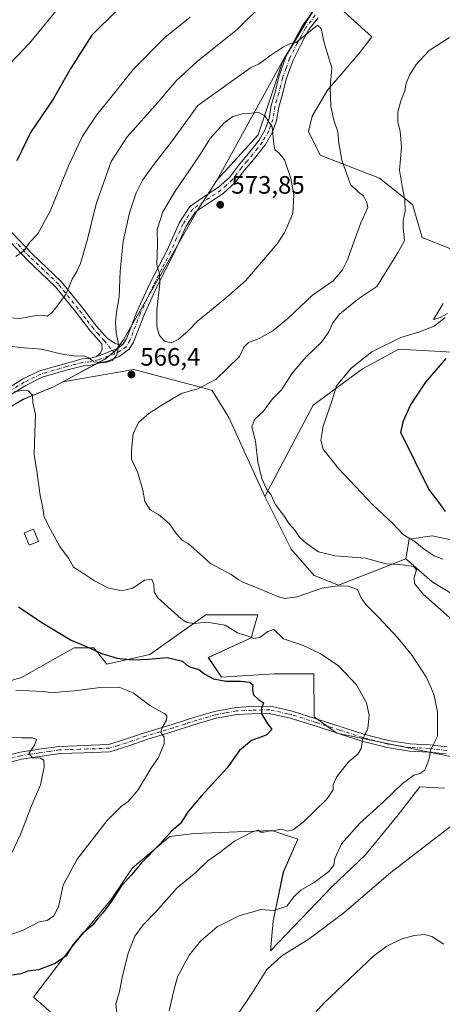
# Model space of a CAD drawing. Units: metres. Extents: x 570066 to 573511, y 4714906 to 4717254.
# Drawn here: x 572359 to 572527, y 4715113 to 4715505 of the extents above; entities that cross this region are included whole.
import ezdxf

# ---------------------------------------------------------------- set-up
doc = ezdxf.new("R2010")
doc.units = ezdxf.units.M
doc.header["$MEASUREMENT"] = 0
doc.linetypes.add('DGN Style 4', pattern=[2.638475, 1.318413, -0.659207, 0.001648, -0.659207])
for name, color, linetype, lineweight in [('Arbolado forestal CxS', 92, 'Continuous', 0), ('Camino Cxs', 7, 'Continuous', 0), ('Camino eje', 30, 'DGN Style 4', 13), ('Cultivos herbáceos CxS', 92, 'Continuous', 0), ('Cultivos leñosos CxS', 92, 'Continuous', 0), ('Curva de nivel maestra', 30, 'Continuous', 30), ('Curva de nivel normal', 30, 'Continuous', 0), ('Edificación ligera Cxs', 1, 'Continuous', 0), ('Matorral CxS', 135, 'Continuous', 0), ('Municipio', 91, 'Continuous', 13), ('Municipio CxS', 4, 'Continuous', 0), ('Punto de cota en terreno', 7, 'Continuous', 0), ('Rótulo de punto de cota en terreno', 7, 'Continuous', 0)]:
    doc.layers.add(name, color=color, linetype=linetype, lineweight=lineweight)
doc.styles.add('Style-Arial', font='txt')

# ---------------------------------------------------------------- blocks, each defined once
blk = doc.blocks.new('*U8')
at = {"layer": 'Matorral CxS', "color": 135, "linetype": 'Continuous', "lineweight": 0}
for points in [[(572528.0931, 4715199.0983, 563.1469), (572518.3365, 4715199.6907, 564.6229), (572509.6923, 4715188.5279, 563.4627), (572496.5745, 4715172.5589, 562.6807), (572483.4573, 4715160.0115, 563.7285), (572459.0111, 4715134.5009, 562.4594), (572460.0731, 4715146.3249, 564.6456), (572464.0659, 4715165.7157, 567.7367), (572469.7691, 4715178.8329, 569.8107), (572459.5035, 4715182.2551, 571.4082), (572428.7057, 4715181.1143, 573.9203), (572419.0103, 4715179.9743, 575.5326), (572404.1819, 4715167.4265, 576.4892), (572395.6261, 4715154.8799, 575.9464), (572379.6567, 4715135.4889, 575.895), (572364.8279, 4715116.0977, 573.272), (572377.9449, 4715104.6911, 570.9001)], [(572346.9481, 4715239.2179, 579.52), (572360.0229, 4715243.1403, 578.155), (572380.9417, 4715254.9087, 575.4989), (572388.7855, 4715254.9087, 574.8618), (572394.0157, 4715248.3703, 575.9703), (572411.0115, 4715252.2925, 573.9784), (572433.2393, 4715267.9823, 568.3695), (572453.8947, 4715268.0659, 566.3558), (572451.2811, 4715258.9129, 570.0424), (572434.2835, 4715251.0669, 573.9652), (572439.5135, 4715243.2219, 574.5565), (572460.4321, 4715244.5289, 572.5647), (572476.1215, 4715244.5287, 571.3676), (572476.3821, 4715227.4481, 572.9026), (572485.2729, 4715220.9921, 571.811), (572536.2617, 4715210.5315, 562.7918)], [(572559.7967, 4715258.9115, 558.0668), (572523.1889, 4715281.1397, 559.284), (572512.7289, 4715290.2925, 558.4205), (572514.0375, 4715298.1383, 554.9988), (572523.1893, 4715299.4461, 552.8522), (572559.7973, 4715291.6005, 547.7206)]]:
    blk.add_polyline3d(points, dxfattribs=at)
blk = doc.blocks.new('5PATER')
at = {"layer": 'Punto de cota en terreno', "linetype": 'Continuous', "lineweight": 0}
h = blk.add_hatch(color=51, dxfattribs=at)
edge = h.paths.add_edge_path()
edge.add_ellipse((0, 0), major_axis=(-0.11, -0.111), ratio=0.999422, start_angle=0, end_angle=360)

msp = doc.modelspace()

# ---------------------------------------------------------------- linework, layer by layer
at = {"layer": 'Arbolado forestal CxS', "color": 92, "linetype": 'Continuous', "lineweight": 0}
for points in [[(572745.16, 4715386.32, 526.18), (572736.13, 4715397.12, 527.31), (572707.37, 4715398.43, 528.58), (572683.83, 4715415.43, 532.88), (572662.91, 4715416.74, 534.13), (572653.76, 4715437.66, 538.75), (572635.46, 4715455.96, 541.98), (572635.05, 4715455.99, 542), (572597.54, 4715458.58, 545.3), (572583.16, 4715454.66, 545.63), (572575.32, 4715445.5, 546.18), (572567.47, 4715429.81, 547.76), (572583.16, 4715403.66, 541.87), (572591.01, 4715373.59, 538.32), (572576.62, 4715363.13, 539.87), (572545.25, 4715363.13, 547.43), (572533.48, 4715372.28, 550.18), (572509.94, 4715373.59, 554.14), (572495.56, 4715365.74, 555.17), (572475.95, 4715351.36, 556.8), (572456.77, 4715315.06, 562.45)], [(572559.8, 4715291.6, 547.72), (572523.19, 4715299.45, 552.85), (572514.04, 4715298.14, 555), (572512.73, 4715290.29, 558.42), (572486.04, 4715279.8, 564.22), (572476.38, 4715283.67, 563.51), (572467.23, 4715294.13, 563.21), (572456.77, 4715315.06, 562.45), (572475.95, 4715351.36, 556.8), (572495.56, 4715365.74, 555.17), (572509.94, 4715373.59, 554.14), (572533.48, 4715372.28, 550.18)], [(572715.38, 4715315.13, 529.03), (572699.69, 4715324.29, 527.82), (572684, 4715324.29, 529.29), (572669.62, 4715312.52, 532.37), (572651.32, 4715311.21, 533.86), (572604.25, 4715294.21, 541.88), (572583.33, 4715283.75, 546.42), (572559.8, 4715291.6, 547.72), (572523.19, 4715299.45, 552.85), (572514.04, 4715298.14, 555), (572512.73, 4715290.29, 558.42)], [(572456.77, 4715315.06, 562.45), (572467.23, 4715294.13, 563.21), (572476.38, 4715283.67, 563.51), (572486.04, 4715279.8, 564.22), (572512.73, 4715290.29, 558.42)]]:
    msp.add_polyline3d(points, dxfattribs=at)
at = {"layer": 'Camino Cxs', "color": 7, "linetype": 'Continuous', "lineweight": 0}
for points in [[(572353.87, 4715357.64, 570.58), (572360.48, 4715361.63, 569.69), (572367.24, 4715364.99, 568.3), (572377.64, 4715367.98, 566.26), (572384.2, 4715369.71, 565.59), (572387.19, 4715369.94, 565.78), (572389.92, 4715370.66, 565.46), (572393.28, 4715371.91, 564.89), (572395.48, 4715372.79, 564.71), (572397.86, 4715373.67, 564.81), (572400.35, 4715375.51, 565.46), (572401.75, 4715377.77, 565.9), (572405.92, 4715388.5, 567.65), (572411.1, 4715399.69, 569.13), (572417.87, 4715412.92, 571.01), (572422.81, 4715423.99, 572.88), (572426.95, 4715430.33, 572.78), (572433.82, 4715435.04, 573.45), (572438.29, 4715437.97, 573.4), (572442.63, 4715441.9, 573.22), (572446.21, 4715446.62, 572.68), (572450.78, 4715452.05, 572.09), (572454.46, 4715456.74, 571.44), (572456.91, 4715460.89, 570.69), (572458.42, 4715465.28, 570.09), (572459.23, 4715470.5, 569.36), (572460.83, 4715475.8, 568.39), (572462.27, 4715481.8, 567.19), (572465.12, 4715489.74, 565.87), (572468.26, 4715495.92, 564.94), (572471.69, 4715502.3, 564.14), (572475.64, 4715507.39, 563.81)], [(572477.85, 4715505.25, 564.58), (572474.26, 4715500.62, 564.8), (572470.98, 4715494.51, 565.72), (572467.94, 4715488.52, 566.5), (572465.2, 4715480.93, 567.89), (572463.79, 4715475, 568.74), (572462.22, 4715469.82, 569.28), (572461.4, 4715464.54, 569.87), (572459.7, 4715459.6, 570.36), (572456.99, 4715455.01, 570.83), (572453.16, 4715450.12, 571.74), (572448.6, 4715444.71, 572.79), (572444.9, 4715439.83, 573.24), (572440.17, 4715435.54, 573.62), (572435.53, 4715432.5, 574.03), (572429.18, 4715428.15, 573.27), (572425.5, 4715422.52, 573.01), (572420.64, 4715411.6, 571.7), (572413.85, 4715398.35, 569.89), (572408.74, 4715387.3, 568.54), (572404.5, 4715376.4, 566.77), (572402.82, 4715373.68, 566.07), (572398.8, 4715370.66, 565.46), (572394.61, 4715369.01, 565.51), (572391.26, 4715368.2, 565.52), (572387.65, 4715367.25, 565.78), (572384.66, 4715367.02, 565.89), (572378.36, 4715365.36, 566.92), (572368.23, 4715362.44, 568.64), (572361.79, 4715359.24, 570.05), (572355.41, 4715355.39, 571)], [(572477.85, 4715505.25, 564.58), (572474.26, 4715500.62, 564.8), (572470.98, 4715494.51, 565.72), (572467.94, 4715488.52, 566.5), (572465.2, 4715480.93, 567.89), (572463.79, 4715475, 568.74), (572462.22, 4715469.82, 569.28), (572461.4, 4715464.54, 569.87), (572459.7, 4715459.6, 570.36), (572456.99, 4715455.01, 570.83), (572453.16, 4715450.12, 571.74), (572448.6, 4715444.71, 572.79), (572444.9, 4715439.83, 573.24), (572440.17, 4715435.54, 573.62), (572435.53, 4715432.5, 574.03), (572429.18, 4715428.15, 573.27), (572425.5, 4715422.52, 573.01), (572420.64, 4715411.6, 571.7), (572413.85, 4715398.35, 569.89), (572408.74, 4715387.3, 568.54), (572404.5, 4715376.4, 566.77), (572402.82, 4715373.68, 566.07), (572398.8, 4715370.66, 565.46), (572394.61, 4715369.01, 565.51), (572391.26, 4715368.2, 565.52), (572387.65, 4715367.25, 565.78), (572384.66, 4715367.02, 565.89), (572378.36, 4715365.36, 566.92), (572368.23, 4715362.44, 568.64), (572361.79, 4715359.24, 570.05), (572355.41, 4715355.39, 571)], [(572400.35, 4715375.51, 565.46), (572401.75, 4715377.77, 565.9), (572405.92, 4715388.5, 567.65), (572411.1, 4715399.69, 569.13), (572417.87, 4715412.92, 571.01), (572422.81, 4715423.99, 572.88), (572426.95, 4715430.33, 572.78), (572433.82, 4715435.04, 573.45), (572438.29, 4715437.97, 573.4), (572442.63, 4715441.9, 573.22), (572446.21, 4715446.62, 572.68), (572450.78, 4715452.05, 572.09), (572454.46, 4715456.74, 571.44), (572456.91, 4715460.89, 570.69), (572458.42, 4715465.28, 570.09), (572459.23, 4715470.5, 569.36), (572460.83, 4715475.8, 568.39), (572462.27, 4715481.8, 567.19), (572465.12, 4715489.74, 565.87), (572468.26, 4715495.92, 564.94), (572471.69, 4715502.3, 564.14), (572475.64, 4715507.39, 563.81)], [(572245.34, 4715446.04, 539.29), (572247.03, 4715445.84, 539.51), (572250.03, 4715446.4, 539.73), (572256.07, 4715450.59, 539.89), (572262.75, 4715454.36, 539.94), (572270.37, 4715457.42, 540), (572277.44, 4715458.75, 539.92), (572284.73, 4715459.14, 540.26), (572291.93, 4715457.9, 540.82), (572302.63, 4715454.54, 542.19), (572312.9, 4715450.22, 543.69), (572323.04, 4715446.15, 545.21), (572333.99, 4715440.32, 547.15), (572345.85, 4715431.15, 549.9), (572353.28, 4715422.99, 552.29), (572364.5, 4715411.34, 555.73), (572375.85, 4715400.51, 559.14), (572383.84, 4715390.6, 561.39), (572389.83, 4715382.75, 562.91), (572394.06, 4715378.01, 563.98), (572396.97, 4715375.99, 564.67), (572398.87, 4715375.4, 565.08), (572400.35, 4715375.51, 565.46)], [(572389.92, 4715370.66, 565.46), (572391.49, 4715372.09, 565.06), (572392.07, 4715373.61, 564.62), (572391.99, 4715375.74, 564.1), (572387.46, 4715380.8, 562.94), (572381.43, 4715388.71, 561.06), (572373.59, 4715398.44, 558.94), (572362.34, 4715409.17, 555.71), (572351.05, 4715420.9, 552.31), (572343.76, 4715428.89, 550.02), (572332.33, 4715437.74, 547.28), (572321.75, 4715443.37, 545.42), (572311.73, 4715447.39, 543.96), (572301.58, 4715451.66, 542.64), (572291.21, 4715454.92, 541.32), (572284.55, 4715456.06, 540.7), (572277.81, 4715455.7, 540.3), (572271.23, 4715454.47, 540.44), (572264.08, 4715451.59, 540.24), (572257.7, 4715447.99, 539.96), (572251.23, 4715443.51, 540.08), (572250.05, 4715443.29, 539.96)], [(572353.28, 4715422.99, 552.29), (572364.5, 4715411.34, 555.73), (572375.85, 4715400.51, 559.14), (572383.84, 4715390.6, 561.39), (572389.83, 4715382.75, 562.91), (572394.06, 4715378.01, 563.98), (572396.97, 4715375.99, 564.67), (572398.87, 4715375.4, 565.08), (572400.35, 4715375.51, 565.46), (572397.86, 4715373.67, 564.81), (572395.48, 4715372.79, 564.71), (572393.28, 4715371.91, 564.89), (572389.92, 4715370.66, 565.46), (572391.49, 4715372.09, 565.06), (572392.07, 4715373.61, 564.62), (572391.99, 4715375.74, 564.1), (572387.46, 4715380.8, 562.94), (572381.43, 4715388.71, 561.06), (572373.59, 4715398.44, 558.94), (572362.34, 4715409.17, 555.71), (572351.05, 4715420.9, 552.31)], [(572389.92, 4715370.66, 565.46), (572393.28, 4715371.91, 564.89), (572395.48, 4715372.79, 564.71), (572397.86, 4715373.67, 564.81), (572400.35, 4715375.51, 565.46)], [(572389.92, 4715370.66, 565.46), (572393.28, 4715371.91, 564.89), (572395.48, 4715372.79, 564.71), (572397.86, 4715373.67, 564.81), (572400.35, 4715375.51, 565.46)], [(572307.76, 4715316.99, 576.64), (572312.72, 4715322.69, 576.52), (572319.97, 4715329.94, 575.31), (572328.58, 4715337.25, 573.45), (572334.07, 4715341.32, 572.78), (572341.49, 4715346.96, 572.07), (572348.27, 4715353.32, 570.95), (572353.87, 4715357.64, 570.58), (572360.48, 4715361.63, 569.69), (572367.24, 4715364.99, 568.3), (572377.64, 4715367.98, 566.26), (572384.2, 4715369.71, 565.59), (572387.19, 4715369.94, 565.78), (572389.92, 4715370.66, 565.46)], [(572353.04, 4715211.72, 586.18), (572359.48, 4715213.44, 585.96), (572366.94, 4715214.58, 585.54), (572375.03, 4715215.74, 584.84), (572382.02, 4715215.99, 584.74), (572387.89, 4715216.19, 584.42), (572394.63, 4715216.43, 584.47), (572401.43, 4715218.55, 583.23), (572408.97, 4715221.19, 582.08), (572419.85, 4715224.45, 580), (572429.37, 4715227.53, 578.34), (572436.67, 4715229.66, 577.79), (572445.24, 4715231.22, 576.89), (572451.48, 4715231.56, 576.02), (572458.85, 4715231.7, 575.44), (572464.8, 4715230.37, 574.8), (572467.55, 4715229.75, 574.34), (572477.54, 4715226.6, 572.69), (572495.99, 4715220.6, 570.38), (572505.82, 4715218.05, 568.67), (572514.49, 4715216.7, 567.25), (572522.12, 4715216.32, 565.72), (572529.15, 4715215.55, 564.32)], [(572353.04, 4715211.72, 586.18), (572359.48, 4715213.44, 585.96), (572366.94, 4715214.58, 585.54), (572375.03, 4715215.74, 584.84), (572382.02, 4715215.99, 584.74), (572387.89, 4715216.19, 584.42), (572394.63, 4715216.43, 584.47), (572401.43, 4715218.55, 583.23), (572408.97, 4715221.19, 582.08), (572419.85, 4715224.45, 580), (572429.37, 4715227.53, 578.34), (572436.67, 4715229.66, 577.79), (572445.24, 4715231.22, 576.89), (572451.48, 4715231.56, 576.02), (572458.85, 4715231.7, 575.44), (572464.8, 4715230.37, 574.8), (572467.55, 4715229.75, 574.34), (572477.54, 4715226.6, 572.69), (572495.99, 4715220.6, 570.38), (572505.82, 4715218.05, 568.67), (572514.49, 4715216.7, 567.25), (572522.12, 4715216.32, 565.72), (572529.15, 4715215.55, 564.32)], [(572528.77, 4715212.74, 564.09), (572521.9, 4715213.49, 565.56), (572514.2, 4715213.87, 567.21), (572505.25, 4715215.26, 568.73), (572495.19, 4715217.87, 570.39), (572476.67, 4715223.9, 572.93), (572466.81, 4715227.01, 574.16), (572458.57, 4715228.85, 575.2), (572451.59, 4715228.72, 576.24), (572445.58, 4715228.39, 576.83), (572437.33, 4715226.9, 577.35), (572430.21, 4715224.82, 578.22), (572420.7, 4715221.73, 579.56), (572409.84, 4715218.48, 581.57), (572402.32, 4715215.85, 582.9), (572395.11, 4715213.61, 583.89), (572384.78, 4715213.24, 584.76), (572375.28, 4715212.91, 585.38), (572367.36, 4715211.77, 585.61), (572360.06, 4715210.66, 586.17), (572353.8, 4715208.98, 586.89)], [(572528.77, 4715212.74, 564.09), (572521.9, 4715213.49, 565.56), (572514.2, 4715213.87, 567.21), (572505.25, 4715215.26, 568.73), (572495.19, 4715217.87, 570.39), (572476.67, 4715223.9, 572.93), (572466.81, 4715227.01, 574.16), (572458.57, 4715228.85, 575.2), (572451.59, 4715228.72, 576.24), (572445.58, 4715228.39, 576.83), (572437.33, 4715226.9, 577.35), (572430.21, 4715224.82, 578.22), (572420.7, 4715221.73, 579.56), (572409.84, 4715218.48, 581.57), (572402.32, 4715215.85, 582.9), (572395.11, 4715213.61, 583.89), (572384.78, 4715213.24, 584.76), (572375.28, 4715212.91, 585.38), (572367.36, 4715211.77, 585.61), (572360.06, 4715210.66, 586.17), (572353.8, 4715208.98, 586.89)]]:
    msp.add_polyline3d(points, dxfattribs=at)
at = {"layer": 'Camino eje', "color": 30, "linetype": 'DGN Style 4', "lineweight": 13}
for points in [[(572476.75, 4715506.32, 564.19), (572472.98, 4715501.46, 564.46), (572471.26, 4715498.27, 564.81), (572469.62, 4715495.22, 565.31), (572466.53, 4715489.13, 566.17), (572465.11, 4715485.16, 566.91), (572463.74, 4715481.37, 567.52), (572463.02, 4715478.37, 568.03), (572462.31, 4715475.4, 568.46), (572461.53, 4715472.81, 568.93), (572460.73, 4715470.16, 569.32), (572459.91, 4715464.91, 569.98), (572458.31, 4715460.25, 570.48), (572455.73, 4715455.88, 571.11), (572453.81, 4715453.43, 571.44), (572451.97, 4715451.09, 571.86), (572449.69, 4715448.38, 572.33), (572447.41, 4715445.67, 572.73), (572443.77, 4715440.87, 573.22), (572441.4, 4715438.72, 573.3), (572439.23, 4715436.76, 573.5), (572434.68, 4715433.77, 573.73), (572428.07, 4715429.24, 572.98), (572424.16, 4715423.26, 572.93), (572421.69, 4715417.72, 572.15), (572419.26, 4715412.26, 571.33), (572415.86, 4715405.64, 570.36), (572412.48, 4715399.02, 569.52), (572409.92, 4715393.5, 568.88), (572407.33, 4715387.9, 568.07), (572403.13, 4715377.09, 566.28), (572401.59, 4715374.6, 565.75), (572399.58, 4715373.09, 565.21), (572397.16, 4715371.73, 564.93)], [(572397.16, 4715371.73, 564.93), (572393.03, 4715376.88, 563.86), (572390.76, 4715379.41, 563.54), (572388.65, 4715381.78, 562.81), (572385.63, 4715385.73, 562.06), (572382.64, 4715389.66, 561.18), (572374.72, 4715399.48, 559.02), (572363.42, 4715410.26, 555.69), (572357.78, 4715416.12, 553.88)], [(572397.16, 4715371.73, 564.93), (572390.59, 4715369.43, 565.46), (572387.42, 4715368.6, 565.76), (572384.43, 4715368.37, 565.71), (572378, 4715366.67, 566.61), (572372.94, 4715365.21, 567.69), (572367.74, 4715363.72, 568.46), (572361.14, 4715360.44, 569.85), (572354.64, 4715356.52, 570.77), (572349.16, 4715352.29, 571.26), (572345.77, 4715349.11, 571.84), (572342.37, 4715345.92, 572.28), (572338.6, 4715343.05, 572.67), (572334.89, 4715340.23, 573.11), (572329.43, 4715336.19, 573.81), (572325.2, 4715332.6, 574.82), (572320.89, 4715328.94, 575.66), (572317.27, 4715325.32, 576.27), (572313.72, 4715321.76, 576.69), (572311.19, 4715318.86, 576.92), (572308.71, 4715316.01, 577.12), (572306.91, 4715313.82, 577.69)], [(572528.96, 4715214.15, 564.2), (572522.01, 4715214.91, 565.64), (572514.35, 4715215.29, 567.23), (572505.54, 4715216.66, 568.68), (572495.59, 4715219.24, 570.38), (572486.33, 4715222.25, 571.68), (572477.11, 4715225.25, 572.8), (572467.18, 4715228.38, 574.16), (572465.81, 4715228.69, 574.39), (572458.71, 4715230.28, 575.31), (572451.54, 4715230.14, 576.13), (572445.41, 4715229.81, 576.86), (572441.13, 4715229.03, 577.21), (572437, 4715228.28, 577.51), (572429.79, 4715226.18, 578.27), (572425.03, 4715224.64, 579.02), (572420.28, 4715223.09, 579.71), (572409.41, 4715219.84, 581.82), (572401.88, 4715217.2, 582.99), (572398.48, 4715216.14, 583.84), (572394.87, 4715215.02, 584.17), (572386.34, 4715214.72, 584.49), (572383.4, 4715214.62, 584.83), (572378.65, 4715214.45, 585.03), (572375.16, 4715214.33, 585.11), (572371.11, 4715213.75, 585.33), (572367.15, 4715213.18, 585.55), (572363.5, 4715212.62, 585.79), (572359.77, 4715212.05, 585.96), (572356.55, 4715211.19, 586.21)]]:
    msp.add_polyline3d(points, dxfattribs=at)
at = {"layer": 'Cultivos herbáceos CxS', "color": 92, "linetype": 'Continuous', "lineweight": 0}
msp.add_polyline3d([(572480.03, 4715514.02, 563.04), (572489.57, 4715527.08, 563.56), (572503.53, 4715542.38, 564.36), (572511.26, 4715549.02, 564.43), (572526.74, 4715558.82, 565.32), (572545.93, 4715573.35, 567.72), (572568.32, 4715579.93, 568.51), (572588.91, 4715561.27, 569.46), (572579.39, 4715540.96, 569.08), (572567.62, 4715495.19, 559.42), (572562, 4715474.79, 556.84), (572549.32, 4715455.96, 555.96), (572538.86, 4715433.74, 555.82), (572538.86, 4715410.2, 555.39), (572519.24, 4715418.04, 558.31), (572515.32, 4715431.12, 560.03), (572502.25, 4715441.58, 562.85), (572478.71, 4715450.73, 567.33), (572474.08, 4715460.08, 567.8), (572475.51, 4715466.18, 567.29), (572481.62, 4715476.59, 565.82), (572494.53, 4715491.66, 563.71), (572499.2, 4715497.76, 563.01), (572488.08, 4715507.81, 564.15)], close=True, dxfattribs=at)
for points in [[(572480.03, 4715514.02, 563.04), (572488.08, 4715507.81, 564.15), (572499.2, 4715497.76, 563.01), (572494.53, 4715491.66, 563.71), (572481.62, 4715476.59, 565.82), (572475.51, 4715466.18, 567.29), (572474.08, 4715460.08, 567.8), (572478.71, 4715450.73, 567.33), (572502.25, 4715441.58, 562.85), (572515.32, 4715431.12, 560.03), (572519.24, 4715418.04, 558.31), (572538.86, 4715410.2, 555.39), (572538.86, 4715433.74, 555.82), (572549.32, 4715455.96, 555.96), (572562, 4715474.79, 556.84), (572567.62, 4715495.19, 559.42), (572579.39, 4715540.96, 569.08), (572588.91, 4715561.27, 569.46), (572568.32, 4715579.93, 568.51)], [(572349.56, 4715347.14, 571.39), (572360.79, 4715353.68, 570.2), (572362.46, 4715354.36, 570.04), (572372.78, 4715358.59, 568.94), (572376.55, 4715360.63, 567.9), (572404.69, 4715365.58, 566.23), (572433.14, 4715357.92, 565.9), (572435.75, 4715357.22, 565.26), (572442.39, 4715346.44, 563.04), (572456.77, 4715315.06, 562.45), (572467.23, 4715294.13, 563.21), (572476.38, 4715283.67, 563.51), (572486.04, 4715279.8, 564.22), (572512.73, 4715290.29, 558.42), (572523.19, 4715281.14, 559.28), (572559.8, 4715258.91, 558.07)], [(572456.77, 4715315.06, 562.45), (572442.39, 4715346.44, 563.04), (572435.75, 4715357.22, 565.26), (572433.14, 4715357.92, 565.9), (572404.69, 4715365.58, 566.23), (572376.55, 4715360.63, 567.9)], [(572376.55, 4715360.63, 567.9), (572372.78, 4715358.59, 568.94), (572362.46, 4715354.36, 570.04), (572360.79, 4715353.68, 570.2), (572349.56, 4715347.14, 571.39), (572320.36, 4715326.68, 574.85), (572306, 4715315.18, 576.33), (572301.41, 4715310.89, 577.28), (572297.59, 4715307.03, 578.47), (572295.74, 4715305.17, 578.77)], [(572456.77, 4715315.06, 562.45), (572467.23, 4715294.13, 563.21), (572476.38, 4715283.67, 563.51), (572486.04, 4715279.8, 564.22), (572512.73, 4715290.29, 558.42)], [(572559.8, 4715258.91, 558.07), (572523.19, 4715281.14, 559.28), (572512.73, 4715290.29, 558.42)], [(572536.26, 4715210.53, 562.79), (572485.27, 4715220.99, 571.81), (572476.38, 4715227.45, 572.9), (572476.12, 4715244.53, 571.37), (572460.43, 4715244.53, 572.56), (572439.51, 4715243.22, 574.56), (572434.28, 4715251.07, 573.97), (572451.28, 4715258.91, 570.04), (572453.89, 4715268.07, 566.36), (572433.24, 4715267.98, 568.37), (572411.01, 4715252.29, 573.98), (572394.02, 4715248.37, 575.97), (572388.79, 4715254.91, 574.86), (572380.94, 4715254.91, 575.5), (572360.02, 4715243.14, 578.15), (572346.95, 4715239.22, 579.52)], [(572346.95, 4715239.22, 579.52), (572360.02, 4715243.14, 578.15), (572380.94, 4715254.91, 575.5), (572388.79, 4715254.91, 574.86), (572394.02, 4715248.37, 575.97), (572411.01, 4715252.29, 573.98), (572433.24, 4715267.98, 568.37), (572453.89, 4715268.07, 566.36), (572451.28, 4715258.91, 570.04), (572434.28, 4715251.07, 573.97), (572439.51, 4715243.22, 574.56), (572460.43, 4715244.53, 572.56), (572476.12, 4715244.53, 571.37), (572476.38, 4715227.45, 572.9), (572485.27, 4715220.99, 571.81), (572536.26, 4715210.53, 562.79)]]:
    msp.add_polyline3d(points, dxfattribs=at)
at = {"layer": 'Cultivos leñosos CxS', "color": 92, "linetype": 'Continuous', "lineweight": 0}
for points in [[(572377.94, 4715104.69, 570.9), (572364.83, 4715116.1, 573.27), (572379.66, 4715135.49, 575.9), (572395.63, 4715154.88, 575.95), (572404.18, 4715167.43, 576.49), (572419.01, 4715179.97, 575.53), (572428.71, 4715181.11, 573.92), (572459.5, 4715182.26, 571.41), (572469.77, 4715178.83, 569.81), (572464.07, 4715165.72, 567.74), (572460.07, 4715146.32, 564.65), (572459.01, 4715134.5, 562.46), (572483.46, 4715160.01, 563.73), (572496.57, 4715172.56, 562.68), (572509.69, 4715188.53, 563.46), (572518.34, 4715199.69, 564.62), (572528.09, 4715199.1, 563.15)], [(572528.09, 4715199.1, 563.15), (572518.34, 4715199.69, 564.62), (572509.69, 4715188.53, 563.46), (572496.57, 4715172.56, 562.68), (572483.46, 4715160.01, 563.73), (572459.01, 4715134.5, 562.46), (572460.07, 4715146.32, 564.65), (572464.07, 4715165.72, 567.74), (572469.77, 4715178.83, 569.81), (572459.5, 4715182.26, 571.41), (572428.71, 4715181.11, 573.92), (572419.01, 4715179.97, 575.53), (572404.18, 4715167.43, 576.49), (572395.63, 4715154.88, 575.95), (572379.66, 4715135.49, 575.9), (572364.83, 4715116.1, 573.27), (572377.94, 4715104.69, 570.9)]]:
    msp.add_polyline3d(points, dxfattribs=at)
at = {"layer": 'Curva de nivel maestra', "color": 30, "linetype": 'Continuous', "lineweight": 30, "flags": 128}
for points, elevation in [([(572419.22, 4715529.44), (572388, 4715498.45), (572379.72, 4715485.36), (572372.59, 4715472.98), (572363.61, 4715459.78), (572358.23, 4715448.47)], 550), ([(572528.43, 4715309.12), (572525.84, 4715312.87), (572521.91, 4715318.03), (572510.75, 4715340.48), (572511.8, 4715345.16), (572514.52, 4715351.35), (572520.68, 4715360.56), (572528.7, 4715369.94)], 550), ([(572358.9, 4715271.24), (572368.16, 4715264.93), (572379.84, 4715257.92), (572385.92, 4715255.38), (572391.91, 4715252.64), (572398.11, 4715250.84), (572404.14, 4715250.15), (572410.47, 4715250.4), (572417.96, 4715251.1), (572424, 4715249.57), (572425.71, 4715248.07), (572427.29, 4715247.18), (572430.54, 4715246.28), (572432.92, 4715244.5), (572436.36, 4715242.65), (572441.28, 4715241.66), (572447, 4715241.7), (572450.62, 4715241.3), (572451.96, 4715240.22), (572451.77, 4715238.12), (572452.2, 4715236.19), (572454.24, 4715234.42), (572456.22, 4715233.07), (572455.35, 4715230.79), (572455.44, 4715228.73), (572457.71, 4715224.97), (572459.49, 4715222.44), (572457.29, 4715220.24), (572451.38, 4715218.1), (572446.63, 4715214.17), (572441.82, 4715207.17), (572431.53, 4715196.08), (572426.29, 4715189.81), (572423.21, 4715185.08), (572419.66, 4715182.04), (572415.11, 4715176.96), (572407.69, 4715169.43), (572403.74, 4715164.76), (572399.68, 4715160.24), (572396.02, 4715154.61), (572392.47, 4715149.75), (572390.22, 4715147.25), (572388.13, 4715144.51), (572384.22, 4715141.25), (572380.48, 4715136.88), (572377.82, 4715132.44), (572373.48, 4715129.39), (572366.85, 4715127), (572362.63, 4715126.43), (572359.85, 4715125.41), (572356.48, 4715124.88)], 575)]:
    msp.add_lwpolyline(points, dxfattribs=dict(at, elevation=elevation))
at = {"layer": 'Curva de nivel normal', "color": 30, "linetype": 'Continuous', "lineweight": 0, "flags": 128}
for points, elevation in [([(572466.87, 4715521.78), (572445.82, 4715500.74), (572429.8, 4715487.88), (572421.81, 4715480.46), (572413.19, 4715470.44), (572401.99, 4715457.96), (572395.67, 4715448.25), (572389.75, 4715431.4), (572386.14, 4715416.76), (572383.54, 4715407.71), (572382.1, 4715404.44), (572380.17, 4715401.46), (572377.82, 4715395.6), (572374.48, 4715391.08), (572372.15, 4715388.04), (572370.28, 4715386.79), (572368.8, 4715387.12), (572365.95, 4715386.94), (572359.45, 4715385.77), (572354, 4715386.14)], 560), ([(572355.27, 4715486.86), (572363.3, 4715495.24), (572381.14, 4715517.13)], 545), ([(572427.03, 4715505.62), (572416.97, 4715497.47), (572404.47, 4715484.78), (572395.52, 4715473.58), (572389.92, 4715466.63), (572384.33, 4715458.25), (572378.78, 4715446.46), (572371.64, 4715428.79), (572366.52, 4715419.46), (572363.44, 4715416.13), (572361.18, 4715412.79), (572357.76, 4715410.44)], 555), ([(572349.48, 4715375.62), (572359.42, 4715374.33), (572368.03, 4715373.59), (572376.27, 4715371.64), (572381.71, 4715370.89), (572384.7, 4715370.94), (572386.76, 4715370.22), (572388.74, 4715368.6), (572393.07, 4715368.13), (572396.05, 4715369.07), (572397.98, 4715371.26), (572398.73, 4715374.9), (572397.72, 4715380.14), (572397.37, 4715384.38), (572397.8, 4715388.27), (572398.88, 4715394.4), (572399.21, 4715404.65), (572400.44, 4715416.5), (572402.94, 4715427.8), (572405.57, 4715435.79), (572408.12, 4715440.83), (572412.74, 4715447.18), (572419.65, 4715456.02), (572430.16, 4715470.45), (572450.99, 4715485.4), (572454.46, 4715487.03), (572458.61, 4715490.11), (572464.12, 4715493.82), (572466.88, 4715495.07), (572469.13, 4715495.48), (572477.62, 4715502.45), (572479.11, 4715501.05), (572480.26, 4715495.39), (572483.31, 4715485.42), (572482.69, 4715477.53), (572482.86, 4715474.12), (572482.94, 4715470.12), (572484.14, 4715464.68), (572485.73, 4715459.98), (572486.1, 4715455.52), (572487.25, 4715448.75), (572490.69, 4715439.11), (572493.91, 4715436), (572495.89, 4715434.56), (572497.24, 4715431.96), (572497.67, 4715429.98), (572494.83, 4715423.8), (572489.36, 4715408.8), (572487.6, 4715405.17), (572483.85, 4715400.8), (572475.62, 4715395.14), (572465.88, 4715385.86), (572459.9, 4715380.86), (572454.42, 4715377.9), (572450.24, 4715376.31), (572448.39, 4715374.47), (572446.64, 4715370.7), (572437.27, 4715361.6), (572430.02, 4715357.86), (572423.63, 4715356.02), (572417.5, 4715352.42), (572410.79, 4715348.24), (572406.61, 4715344.46), (572404.45, 4715339.96), (572403.73, 4715333.52), (572403.73, 4715329.89), (572406.31, 4715324.5), (572408.21, 4715317.55), (572409.06, 4715313.07), (572411.12, 4715309.8), (572414.45, 4715307.95), (572418.72, 4715304.39), (572421.58, 4715300.21), (572424.05, 4715297.54), (572426.38, 4715296.19), (572429.68, 4715293.36), (572435.13, 4715288.49), (572443.3, 4715284), (572446.1, 4715282.12), (572448.22, 4715280.92), (572452.08, 4715279.44), (572462.1, 4715275.12), (572464.71, 4715274.49)], 565), ([(572556.93, 4715243.08), (572519.64, 4715276.22), (572516.18, 4715280.42), (572516.08, 4715282.82), (572516.92, 4715285.94), (572515.78, 4715287.3), (572510.39, 4715288.09), (572504.88, 4715288.34), (572496.77, 4715290.51), (572484.64, 4715291.44), (572478.06, 4715293.09), (572473.09, 4715296.45), (572470.51, 4715298.87), (572468.78, 4715301.48), (572466.39, 4715304.24), (572464.49, 4715307.12), (572460.85, 4715312.02), (572459.25, 4715315.6), (572457.44, 4715318.12), (572455.49, 4715322.24), (572453.96, 4715328.88), (572452.95, 4715337.03), (572451.59, 4715342.79), (572452.65, 4715345.69), (572456.19, 4715348.99), (572459.74, 4715353.81), (572463.3, 4715357.48), (572467.57, 4715364.14), (572473.08, 4715370.54), (572479.27, 4715376.44), (572482.2, 4715380.54), (572483.67, 4715384.14), (572486.38, 4715387.46), (572494.01, 4715393.74), (572501.19, 4715398.46), (572509.64, 4715412.13), (572512.25, 4715416.79), (572511.67, 4715421.79), (572511.61, 4715424.79), (572512.45, 4715428.52), (572512.34, 4715433.03), (572511.29, 4715438.43), (572510.19, 4715444.76), (572510.98, 4715453.77), (572510.49, 4715460.27), (572509.54, 4715463.87), (572509.59, 4715467.84), (572510.72, 4715472.33), (572512.28, 4715476.22), (572512.92, 4715479.18), (572514.2, 4715482.47), (572516.89, 4715486.76), (572521.98, 4715492.35), (572530.07, 4715497.51)], 560), ([(572454.34, 4715467.66), (572447.86, 4715467.18), (572443.96, 4715466.11), (572440.47, 4715463.48), (572435.01, 4715457.4), (572430.52, 4715450.2), (572421.17, 4715436.46), (572416.25, 4715428.13), (572413.95, 4715421.13), (572414.05, 4715415.34), (572413.84, 4715407.13), (572414.86, 4715403.53), (572415.02, 4715399.69), (572413.84, 4715389.17), (572413.8, 4715382.47), (572414.82, 4715379.05), (572416.85, 4715376.77), (572419.47, 4715376.14), (572422.36, 4715377.47), (572426.14, 4715380.76), (572430.13, 4715384.9), (572434.8, 4715388.62), (572441.69, 4715394.34), (572449.24, 4715400.88), (572461.62, 4715415.46), (572464.62, 4715420.13), (572467.82, 4715427.51), (572468.25, 4715434.99), (572467.06, 4715441.51), (572464.54, 4715448.82), (572462.29, 4715451.58), (572460.64, 4715452.87), (572460.26, 4715455.13), (572459.63, 4715461.96), (572456.69, 4715466.34), (572454.34, 4715467.66)], 570), ([(572529.33, 4715387.76), (572526.08, 4715386.07), (572523.74, 4715385.4), (572527.58, 4715391.8)], 555), ([(572527.38, 4715290.12), (572523.95, 4715291.45), (572519.96, 4715294.12), (572516.39, 4715297.09), (572511.61, 4715299.98), (572507.38, 4715304.42), (572499.51, 4715311.87), (572485.96, 4715326.13), (572479.94, 4715333.86), (572478.92, 4715337.41), (572479.95, 4715342.97), (572483.29, 4715352.98), (572485.22, 4715359.08), (572491.06, 4715366.12), (572499.26, 4715372.58), (572510.78, 4715378.2), (572518.12, 4715380.45), (572523.93, 4715382.77), (572528.36, 4715386.15)], 555), ([(572398.04, 4715108.67), (572397.56, 4715113.45), (572399.02, 4715118.34), (572400, 4715123.85), (572402.47, 4715133.52), (572405.12, 4715140.28), (572408.37, 4715144.88), (572413.47, 4715149.97), (572421.89, 4715159.5), (572429.46, 4715165.81), (572434.13, 4715170.23), (572438.46, 4715173.31), (572444.62, 4715178.09), (572451.78, 4715181.83), (572454.18, 4715182.4), (572455.17, 4715181.71), (572456.3, 4715181.6), (572458.13, 4715182), (572460.19, 4715182.14), (572462.42, 4715182.71), (572464.21, 4715182.59), (572465.65, 4715182.02), (572468, 4715182.57), (572471.99, 4715185.68), (572481.21, 4715194.7), (572483.83, 4715198.42), (572483.84, 4715200.49), (572485.16, 4715203.51), (572489.91, 4715209.55), (572493.67, 4715212.71), (572495.02, 4715214.88), (572495.5, 4715218.5), (572497.62, 4715222.83), (572498.21, 4715228.17), (572497.14, 4715233.11), (572493.14, 4715240.26), (572486.03, 4715247.74), (572478.73, 4715252.71), (572471.63, 4715255.98), (572464.18, 4715258.43), (572460.24, 4715262.14), (572457.91, 4715261.38), (572454.8, 4715259.04), (572452.35, 4715258.64), (572450.35, 4715259.38), (572445.88, 4715260.91), (572440.91, 4715263.94), (572437.64, 4715264.51), (572433.73, 4715265.12), (572428.59, 4715264.58), (572425.71, 4715265.02), (572423.51, 4715266.39), (572414.16, 4715274.83), (572412.83, 4715277.14), (572412.64, 4715280.09), (572411.87, 4715282.23), (572408.88, 4715281.77), (572404.32, 4715278.65), (572399.82, 4715277.51), (572394.35, 4715278.8), (572389.07, 4715281.52), (572384.31, 4715284.68), (572380.76, 4715286.92), (572378.8, 4715290.49), (572375.29, 4715295.16), (572371.64, 4715301.9), (572369.1, 4715306.78), (572368.5, 4715310.55), (572367.44, 4715315.48), (572366.34, 4715324.15), (572365.04, 4715331.81), (572365.24, 4715336.32), (572365.37, 4715340.49), (572365.65, 4715347.65), (572364.63, 4715352.29), (572364.39, 4715355.38), (572362.7, 4715357.05), (572360.95, 4715357.28), (572357.22, 4715356.66)], 570), ([(572464.71, 4715274.49), (572469.55, 4715275.23), (572479.51, 4715278.66), (572484.55, 4715279.39), (572489.45, 4715279.61), (572493.5, 4715278.09), (572494.98, 4715274.84), (572496.8, 4715272.08), (572501.98, 4715267.03), (572509.47, 4715259.02), (572515.28, 4715251.83), (572520.88, 4715243.16), (572523.89, 4715236.47), (572525.36, 4715229.5), (572525.31, 4715219.86), (572522.59, 4715214.51), (572521.89, 4715210.36), (572520.21, 4715206.3), (572518.31, 4715204.92), (572515.84, 4715204.29), (572511.45, 4715201.03), (572503.79, 4715193.76), (572494.47, 4715185.2), (572487.19, 4715176.97), (572484.56, 4715171.24), (572484.1, 4715168.52), (572482.2, 4715165.97), (572476.36, 4715161.68), (572470.99, 4715158.61), (572468.18, 4715155.95), (572465.46, 4715152.28), (572460.29, 4715150.55), (572455.29, 4715150.92), (572451, 4715149.73), (572446.49, 4715148.36), (572437.77, 4715144.01), (572431.29, 4715138.52), (572426.67, 4715132.71), (572422.1, 4715124.19), (572420.45, 4715118.19), (572418.75, 4715110.68)], 565), ([(572357.78, 4715238.02), (572360.02, 4715238.12), (572363.01, 4715237.78), (572368.75, 4715237.62), (572372.5, 4715237.05), (572375.99, 4715237.49), (572381.05, 4715237.8), (572392.43, 4715239.22), (572399.07, 4715239.18), (572404.44, 4715237.05), (572411.08, 4715232), (572416.98, 4715228.65), (572417.81, 4715227.87), (572417.73, 4715226.17), (572415.75, 4715223), (572415.47, 4715221.3), (572416.7, 4715219.39), (572416.76, 4715216.76), (572414.44, 4715211.36), (572411.38, 4715206.96), (572406.44, 4715198.5), (572402.47, 4715193.83), (572399.81, 4715192.04), (572394.14, 4715186.34), (572382.14, 4715170.9), (572376.6, 4715160.62), (572374.78, 4715151.95), (572372.98, 4715148.43), (572370.33, 4715146.57), (572367.15, 4715145.96), (572360.48, 4715142.57), (572354.82, 4715140.58)], 580), ([(572352.26, 4715165.05), (572359.73, 4715180.73), (572363.94, 4715191.89), (572367.6, 4715200.44), (572369.04, 4715207.5), (572368.9, 4715210.29), (572367.62, 4715211.06), (572364.46, 4715211.26), (572363, 4715212.91), (572365.22, 4715216.2), (572366.04, 4715218.46), (572364.44, 4715219.18), (572360.19, 4715219.11), (572355.34, 4715219.42)], 585), ([(572446.46, 4715109.85), (572451.52, 4715117.52), (572457.58, 4715127.09), (572463.45, 4715132.52), (572474.39, 4715139.26), (572488.16, 4715149.53), (572506.71, 4715165.62), (572531, 4715184.26)], 560), ([(572468.05, 4715100.16), (572480.15, 4715113.71), (572492.79, 4715125.57), (572499.95, 4715132.53), (572505.23, 4715136.41), (572510.83, 4715139.12), (572516.01, 4715140.61), (572520.15, 4715140.94), (572523.03, 4715140.14), (572527.83, 4715137.18)], 555)]:
    msp.add_lwpolyline(points, dxfattribs=dict(at, elevation=elevation))
at = {"layer": 'Edificación ligera Cxs', "color": 1, "linetype": 'Continuous', "lineweight": 0}
msp.add_polyline3d([(572366.78, 4715297.23, 572.57), (572363.12, 4715295.77, 574.47), (572361.19, 4715300.66, 572.88), (572364.87, 4715302.1, 571.7), (572366.78, 4715297.23, 572.57)], dxfattribs=at)
msp.add_3dface([(572366.78, 4715297.23, 574.47), (572363.12, 4715295.77, 574.47), (572361.19, 4715300.66, 574.47), (572364.87, 4715302.1, 574.47)], dxfattribs=at)
at = {"layer": 'Matorral CxS', "color": 135, "linetype": 'Continuous', "lineweight": 0}
for points in [[(572480.03, 4715514.02, 563.04), (572488.08, 4715507.81, 564.15), (572499.2, 4715497.76, 563.01), (572494.53, 4715491.66, 563.71), (572481.62, 4715476.59, 565.82), (572475.51, 4715466.18, 567.29), (572474.08, 4715460.08, 567.8), (572478.71, 4715450.73, 567.33), (572502.25, 4715441.58, 562.85), (572515.32, 4715431.12, 560.03), (572519.24, 4715418.04, 558.31), (572538.86, 4715410.2, 555.39), (572538.86, 4715433.74, 555.82), (572549.32, 4715455.96, 555.96), (572562, 4715474.79, 556.84), (572567.62, 4715495.19, 559.42), (572579.39, 4715540.96, 569.08), (572588.91, 4715561.27, 569.46), (572568.32, 4715579.93, 568.51)], [(572488.08, 4715507.81, 564.15), (572499.2, 4715497.76, 563.01), (572494.53, 4715491.66, 563.71), (572481.62, 4715476.59, 565.82), (572475.51, 4715466.18, 567.29), (572474.08, 4715460.08, 567.8), (572478.71, 4715450.73, 567.33), (572502.25, 4715441.58, 562.85), (572515.32, 4715431.12, 560.03), (572519.24, 4715418.04, 558.31), (572538.86, 4715410.2, 555.39), (572538.86, 4715433.74, 555.82), (572549.32, 4715455.96, 555.96), (572562, 4715474.79, 556.84), (572567.62, 4715495.19, 559.42), (572579.39, 4715540.96, 569.08)], [(572480.03, 4715514.02, 563.04), (572478.43, 4715511.83, 563.05), (572476.12, 4715508.66, 563.12), (572463.68, 4715487.87, 565.56), (572454.05, 4715458.75, 571.47), (572437.81, 4715440.92, 572.81), (572429.84, 4715428.64, 572.73), (572400.73, 4715377.55, 565.32), (572397.48, 4715373.03, 564.26), (572393.37, 4715369.71, 564.6), (572376.55, 4715360.63, 567.9)], [(572476.12, 4715508.66, 563.12), (572463.68, 4715487.87, 565.56), (572454.05, 4715458.75, 571.47), (572437.81, 4715440.92, 572.81), (572429.84, 4715428.64, 572.73), (572400.73, 4715377.55, 565.32), (572397.48, 4715373.03, 564.26), (572393.37, 4715369.71, 564.6), (572376.55, 4715360.63, 567.9), (572372.78, 4715358.59, 568.94), (572362.46, 4715354.36, 570.04), (572360.79, 4715353.68, 570.2), (572349.56, 4715347.14, 571.39)], [(572533.48, 4715372.28, 550.18), (572509.94, 4715373.59, 554.14), (572495.56, 4715365.74, 555.17), (572475.95, 4715351.36, 556.8), (572456.77, 4715315.06, 562.45), (572442.39, 4715346.44, 563.04), (572435.75, 4715357.22, 565.26), (572433.14, 4715357.92, 565.9), (572404.69, 4715365.58, 566.23), (572376.55, 4715360.63, 567.9), (572393.37, 4715369.71, 564.6), (572397.48, 4715373.03, 564.26), (572400.73, 4715377.55, 565.32), (572429.84, 4715428.64, 572.73), (572437.81, 4715440.92, 572.81), (572454.05, 4715458.75, 571.47), (572463.68, 4715487.87, 565.56), (572476.12, 4715508.66, 563.12)], [(572745.16, 4715386.32, 526.18), (572736.13, 4715397.12, 527.31), (572707.37, 4715398.43, 528.58), (572683.83, 4715415.43, 532.88), (572662.91, 4715416.74, 534.13), (572653.76, 4715437.66, 538.75), (572635.46, 4715455.96, 541.98), (572635.05, 4715455.99, 542), (572597.54, 4715458.58, 545.3), (572583.16, 4715454.66, 545.63), (572575.32, 4715445.5, 546.18), (572567.47, 4715429.81, 547.76), (572583.16, 4715403.66, 541.87), (572591.01, 4715373.59, 538.32), (572576.62, 4715363.13, 539.87), (572545.25, 4715363.13, 547.43), (572533.48, 4715372.28, 550.18), (572509.94, 4715373.59, 554.14), (572495.56, 4715365.74, 555.17), (572475.95, 4715351.36, 556.8), (572456.77, 4715315.06, 562.45)], [(572456.77, 4715315.06, 562.45), (572442.39, 4715346.44, 563.04), (572435.75, 4715357.22, 565.26), (572433.14, 4715357.92, 565.9), (572404.69, 4715365.58, 566.23), (572376.55, 4715360.63, 567.9)], [(572376.55, 4715360.63, 567.9), (572372.78, 4715358.59, 568.94), (572362.46, 4715354.36, 570.04), (572360.79, 4715353.68, 570.2), (572349.56, 4715347.14, 571.39), (572320.36, 4715326.68, 574.85), (572306, 4715315.18, 576.33), (572301.41, 4715310.89, 577.28), (572297.59, 4715307.03, 578.47), (572295.74, 4715305.17, 578.77)], [(572715.38, 4715315.13, 529.03), (572699.69, 4715324.29, 527.82), (572684, 4715324.29, 529.29), (572669.62, 4715312.52, 532.37), (572651.32, 4715311.21, 533.86), (572604.25, 4715294.21, 541.88), (572583.33, 4715283.75, 546.42), (572559.8, 4715291.6, 547.72), (572523.19, 4715299.45, 552.85), (572514.04, 4715298.14, 555), (572512.73, 4715290.29, 558.42)], [(572559.8, 4715258.91, 558.07), (572523.19, 4715281.14, 559.28), (572512.73, 4715290.29, 558.42)], [(572346.95, 4715239.22, 579.52), (572360.02, 4715243.14, 578.15), (572380.94, 4715254.91, 575.5), (572388.79, 4715254.91, 574.86), (572394.02, 4715248.37, 575.97), (572411.01, 4715252.29, 573.98), (572433.24, 4715267.98, 568.37), (572453.89, 4715268.07, 566.36), (572451.28, 4715258.91, 570.04), (572434.28, 4715251.07, 573.97), (572439.51, 4715243.22, 574.56), (572460.43, 4715244.53, 572.56), (572476.12, 4715244.53, 571.37), (572476.38, 4715227.45, 572.9), (572485.27, 4715220.99, 571.81), (572536.26, 4715210.53, 562.79)], [(572528.09, 4715199.1, 563.15), (572518.34, 4715199.69, 564.62), (572509.69, 4715188.53, 563.46), (572496.57, 4715172.56, 562.68), (572483.46, 4715160.01, 563.73), (572459.01, 4715134.5, 562.46), (572460.07, 4715146.32, 564.65), (572464.07, 4715165.72, 567.74), (572469.77, 4715178.83, 569.81), (572459.5, 4715182.26, 571.41), (572428.71, 4715181.11, 573.92), (572419.01, 4715179.97, 575.53), (572404.18, 4715167.43, 576.49), (572395.63, 4715154.88, 575.95), (572379.66, 4715135.49, 575.9), (572364.83, 4715116.1, 573.27), (572377.94, 4715104.69, 570.9)]]:
    msp.add_polyline3d(points, dxfattribs=at)
at = {"layer": 'Municipio', "color": 91, "linetype": 'Continuous', "lineweight": 13, "flags": 128}
msp.add_lwpolyline([(572349.52, 4715347.13), (572360.75, 4715353.67), (572365.48, 4715355.6), (572372.56, 4715358.5), (572372.74, 4715358.58), (572393.33, 4715369.7), (572395.82, 4715371.71), (572397.44, 4715373.02), (572399.79, 4715376.29), (572400.69, 4715377.54), (572429.8, 4715428.63), (572437.77, 4715440.9), (572463.64, 4715487.86), (572476.08, 4715508.65)], dxfattribs=at)
msp.add_lwpolyline([(572349.52, 4715347.13), (572360.75, 4715353.67), (572365.48, 4715355.6), (572372.56, 4715358.5), (572372.74, 4715358.58), (572393.33, 4715369.7), (572395.82, 4715371.71), (572397.44, 4715373.02), (572399.79, 4715376.29), (572400.69, 4715377.54), (572429.8, 4715428.63), (572437.77, 4715440.9), (572463.64, 4715487.86), (572476.08, 4715508.65)], dxfattribs=at)
at = {"layer": 'Municipio CxS', "color": 4, "linetype": 'Continuous', "lineweight": 0, "flags": 128}
for points in [[(572349.52, 4715347.13), (572360.75, 4715353.67), (572365.48, 4715355.6), (572372.56, 4715358.5), (572372.74, 4715358.58), (572393.33, 4715369.7), (572395.82, 4715371.71), (572397.44, 4715373.02), (572399.79, 4715376.29), (572400.69, 4715377.54), (572429.8, 4715428.63), (572437.77, 4715440.9), (572463.64, 4715487.86), (572476.08, 4715508.65)], [(572476.08, 4715508.65), (572463.64, 4715487.86), (572437.77, 4715440.9), (572429.8, 4715428.63), (572400.69, 4715377.54), (572399.79, 4715376.29), (572397.44, 4715373.02), (572395.82, 4715371.71), (572393.33, 4715369.7), (572372.74, 4715358.58), (572372.56, 4715358.5), (572365.48, 4715355.6), (572360.75, 4715353.67), (572349.52, 4715347.13)]]:
    msp.add_lwpolyline(points, dxfattribs=at)

# ---------------------------------------------------------------- block references
at = {"layer": 'Matorral CxS', "color": 135, "linetype": 'Continuous', "lineweight": 0}
msp.add_blockref('*U8', (0, 0), dxfattribs=at)
at = {"layer": 'Punto de cota en terreno', "color": 7, "linetype": 'Continuous', "lineweight": 0, "xscale": 10, "yscale": 10, "zscale": 10}
for p in [(572439, 4715431, 573.85), (572403.73, 4715363.53, 566.4)]:
    msp.add_blockref('5PATER', p, dxfattribs=at)

# ---------------------------------------------------------------- texts
at = {"layer": 'Rótulo de punto de cota en terreno', "color": 7, "linetype": 'Continuous', "lineweight": 0, "style": 'Style-Arial'}
for s, p in [('573,85', (572443.41, 4715435.41)), ('566,4', (572407.26, 4715367.06))]:
    msp.add_text(s, height=7, dxfattribs=at).set_placement(p)

doc.saveas('drawing.dxf')
